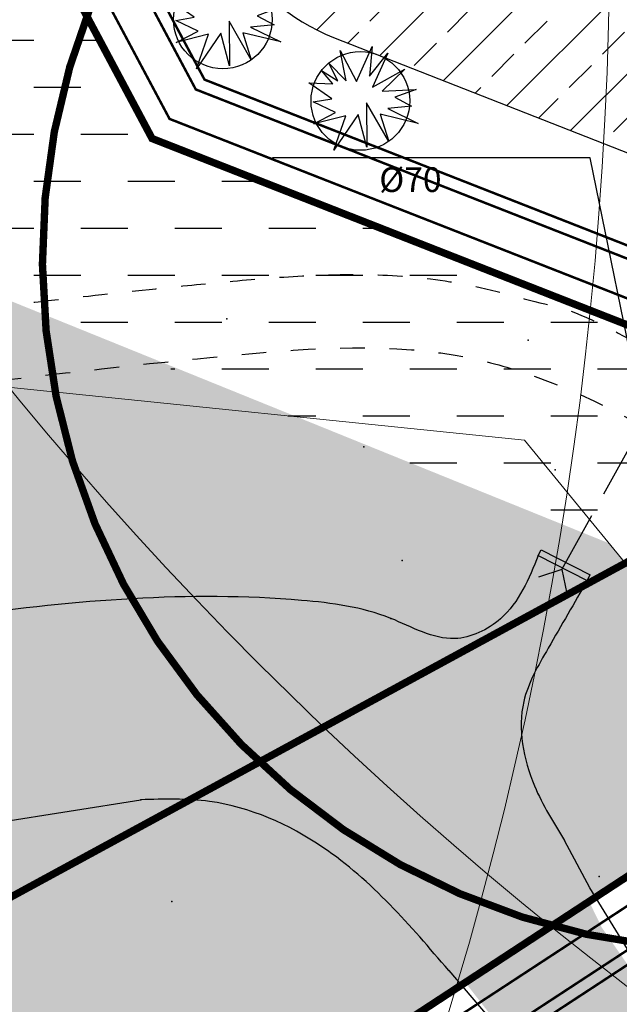
# Model space of a CAD drawing. Units: millimetres. Extents: x 979 to 10801, y 485 to 2255.
# Drawn here: x 1499 to 1523, y 669 to 709 of the extents above; entities that cross this region are included whole.
import ezdxf

# ---------------------------------------------------------------- set-up
doc = ezdxf.new("R2010")
doc.units = ezdxf.units.MM
for name, pattern in [('ACAD_ISO02W100', [15, 12, -3]), ('krkill', [2, 1, -1]), ('truup', [3.5, 2.5, -1])]:
    doc.linetypes.add(name, pattern=pattern)
for name, color, linetype in [('+PR. GAAS', 130, 'G1'), ('-kergliiklustee', 7, 'Continuous'), ('-PR.PUUD', 112, 'Continuous'), ('-PR.VESI', 5, 'VEETRASS_rajatav1'), ('-tee kaitsevöönd', 7, 'Continuous'), ('-UUSPOLUKRUNT', 240, 'Continuous'), ('bet', 7, 'Continuous'), ('KALDAEHITUSKEELD50M', 5, 'Continuous'), ('Points', 7, 'Continuous'), ('Rohemaa raster', 92, 'Continuous'), ('tee', 7, 'Continuous'), ('truup', 7, 'Continuous'), ('uus tee', 7, 'Continuous'), ('veekogu', 7, 'Continuous'), ('VK_Ks', 7, 'KANALISATSIOON_sadevesi'), ('VK_V1', 5, 'Continuous')]:
    doc.layers.add(name, color=color, linetype=linetype)
doc.styles.add('ARIAL', font='ARIAL.TTF')
doc.styles.add('italicc', font='italicc.shx')
doc.styles.add('MERKA', font='ARIAL.TTF', dxfattribs={"height": 2.5})
doc.styles.add('romanc', font='romanc.shx')
doc.linetypes.add('G1', pattern='A,1,-0.5,["G1",MERKA,S=0.14,R=0,X=-0.15,Y=-0.14],-0.82,1', length=3.32)
doc.linetypes.add('KANALISATSIOON_sadevesi', pattern='A,12.7,-5.08,["Ks",ARIAL,S=2.54,R=0,X=-2.54,Y=-1.27],-5.08', length=22.86)
doc.linetypes.add('PLUSTEINE', pattern='A,2.5,-1.5,["+",romanc,S=1.6,R=0,X=-0.8,Y=-0.8],-1.5,7.5', length=13)
doc.linetypes.add('VEETRASS_rajatav1', pattern='A,12.7,-5.08,["V1",ARIAL,S=2.54,R=0,X=-2.54,Y=-1.27],-5.08', length=22.86)
pattern_1 = [(0, (-544582.2586246143, -6579588.943698433), (1.905, 1.905), [1.905, -1.905])]
pattern_2 = [(45, (-544582.2586246143, -6579588.943698433), (-1.79605122421383, 1.796051224213831), []), (45, (-544580.4625726143, -6579588.943698433), (-1.79605122421383, 1.796051224213831), [1.27, -0.635])]
pattern_3 = [(45, (-544582.2586246143, -6579588.943698433), (-1.347038418160373, 1.347038418160373), []), (45, (-544580.9115856143, -6579588.943698433), (-1.347038418160373, 1.347038418160373), [0.9524999999999999, -0.47625])]

# ---------------------------------------------------------------- blocks, each defined once
blk = doc.blocks.new('db')
at = {"layer": '-PR.PUUD', "ltscale": 1.5}
for p, q in [((545880.4599521821, 6580481.096546143), (545881.099665001, 6580482.513973026)), ((545881.099665001, 6580482.513973026), (545880.9884105977, 6580481.311939188)), ((545880.0467622287, 6580481.118195441), (545879.799385838, 6580482.347216615)), ((545879.799385838, 6580482.347216615), (545880.4599521821, 6580481.096546143)), ((545880.9884105977, 6580481.311939188), (545881.7324177444, 6580482.236045674)), ((545881.7324177444, 6580482.236045674), (545881.1135673512, 6580480.867255428)), ((545879.7001291096, 6580481.115140664), (545879.3403106318, 6580481.840177408)), ((545879.3403106318, 6580481.840177408), (545880.0467622287, 6580481.118195441)), ((545879.0422106534, 6580481.533010523), (545879.7001291096, 6580481.115140664)), ((545879.5077301947, 6580480.990911335), (545879.0422106535, 6580481.533010523)), ((545881.1135673512, 6580480.867255428), (545882.4207976894, 6580481.589866539)), ((545882.4207976894, 6580481.589866539), (545881.4960065876, 6580480.700499018)), ((545879.4585023463, 6580480.39079886), (545878.5231999286, 6580481.040105753)), ((545878.5231999286, 6580481.040105753), (545879.5077301947, 6580480.990911335)), ((545881.4960065876, 6580480.700499018), (545882.8797176527, 6580480.769982158)), ((545882.8797176527, 6580480.769982158), (545882.0105537525, 6580480.450361796)), ((545882.0105537525, 6580480.450361796), (545882.6919736221, 6580480.089058846)), ((545878.7053189365, 6580480.266298458), (545879.4585023463, 6580480.39079886)), ((545879.616029681, 6580479.830038792), (545878.7053189365, 6580480.266298458)), ((545881.7667573855, 6580478.664359671), (545880.8663689675, 6580480.233394446)), ((545880.8663689675, 6580480.233394446), (545880.8873648985, 6580478.428302828)), ((545882.6919736221, 6580480.089058846), (545881.7324177444, 6580479.991785577)), ((545878.7267509848, 6580479.370524245), (545879.616029681, 6580479.830038792)), ((545880.0295222464, 6580479.702144773), (545878.7267509848, 6580479.370524245)), ((545880.5316356192, 6580479.751333978), (545879.5471053531, 6580478.305157789)), ((545879.5471053531, 6580478.305157789), (545880.0295222464, 6580479.702144773)), ((545880.8873648985, 6580478.428302828), (545880.5316356192, 6580479.751333978)), ((545882.9631584552, 6580479.394243076), (545881.427545078, 6580479.761170777)), ((545881.427545078, 6580479.761170777), (545881.7667573855, 6580478.664359671)), ((545881.7324177444, 6580479.991785577), (545882.9631584552, 6580479.394243076))]:
    blk.add_line(p, q, dxfattribs=at)
blk.add_circle((545880.6182570511, 6580480.301719431), 2, dxfattribs=at)

msp = doc.modelspace()

# ---------------------------------------------------------------- hatches: boundary and pattern name
at = {"layer": '-kergliiklustee', "ltscale": 1.5}
h = msp.add_hatch(dxfattribs=at)
h.set_pattern_fill('ANSI33', color=30, scale=0.1, style=0)
h.set_pattern_definition([(45, (-544582.2586246143, -6579588.943698433), (-0.4490128060534576, 0.4490128060534577), []), (45, (-544581.8096116143, -6579588.943698433), (-0.4490128060534576, 0.4490128060534577), [0.3175, -0.15875])])
h.paths.add_polyline_path([(1487.340640104734, 768.1696977431511), (1484.394632053221, 769.442701277565), (1487.296375982588, 764.0038020063748), (1489.034408867019, 764.9949731978213)])
h.paths.add_polyline_path([(1489.034408865971, 764.9949731978213), (1487.296375982472, 764.0038020082375), (1512.299487075893, 717.1390868660619, 0.1786183605002423), (1516.437429956635, 713.4568750162234), (1540.157597112944, 704.1561613876929, -0.1556451380875676), (1543.931179398563, 701.0890306693127), (1550.518976499568, 691.0227705624511), (1553.85166133068, 689.5826796006968), (1545.167924712188, 702.8515690595468, 0.1556451380912401), (1541.630191319514, 705.7270041082611), (1518.026377444048, 714.9820954392289, -0.1786183604893714), (1513.629813133398, 718.8944455294495)])
at = {"layer": '-UUSPOLUKRUNT', "ltscale": 1.5}
h = msp.add_hatch(dxfattribs=at)
h.set_pattern_fill('ANSI33', color=150, scale=0.3, style=0)
h.set_pattern_definition(pattern_3)
edge = h.paths.add_edge_path()
edge.add_arc((1535.899316599834, 734.3891694427093), 9.823717691300848, 335.4628050380049, 365.4427802408176)
edge.add_line((1545.678743279548, 735.320965072382), (1540.757334947595, 735.3209650714507))
edge.add_line((1540.757334947595, 735.3209650714507), (1504.715527911097, 800.2849476954525))
edge.add_line((1504.715527911097, 800.2849476954525), (1501.848040592516, 798.7550951440444))
edge.add_line((1501.848040592516, 798.7550951440444), (1505.937375520132, 791.4063012499919))
edge.add_line((1505.937375520132, 791.4063012499919), (1531.421375395273, 745.46030153824))
edge.add_line((1531.421375395273, 745.46030153824), (1539.086883289632, 732.1448726544713))
edge.add_line((1539.086883289632, 732.1448726544713), (1526.173943570824, 702.9574654114058))
edge.add_spline(control_points=[(1526.173943571173, 702.9574654095431), (1526.095360734625, 702.696869585905), (1526.023225361257, 702.4252601659482), (1525.962517823567, 702.147716295216), (1525.96101933055, 702.140829171296)], knot_values=[3.625580055867684, 3.625580055867684, 3.625580055867684, 3.625580055867684, 4.436170089938097, 4.45678540082652, 4.45678540082652, 4.45678540082652, 4.45678540082652], degree=3, periodic=0)
edge.add_spline(control_points=[(1526.142869003009, 702.8526975542864), (1526.100613898024, 702.7077949347531), (1526.060990544045, 702.5615256514957), (1526.024445311757, 702.4136579076385)], knot_values=[3.899687225723205, 3.899687225723205, 3.899687225723205, 3.899687225723205, 4.348398953369215, 4.348398953369215, 4.348398953369215, 4.348398953369215], degree=3, periodic=0)
edge.add_spline(control_points=[(1526.173943571173, 702.9574654095431), (1526.095360734625, 702.696869585905), (1526.023225361257, 702.4252601659482), (1525.962517823567, 702.147716295216), (1525.96101933055, 702.140829171296)], knot_values=[3.625580055867684, 3.625580055867684, 3.625580055867684, 3.625580055867684, 4.436170089938097, 4.45678540082652, 4.45678540082652, 4.45678540082652, 4.45678540082652], degree=3, periodic=0)
edge.add_spline(control_points=[(1526.024445311757, 702.4136579076385), (1526.00379972056, 702.3301226061394), (1525.898621594891, 701.8805652002429), (1525.8238535293, 701.4152159162422), (1525.802726097064, 701.0399287587588)], knot_values=[2.543764396455526, 2.543764396455526, 2.543764396455526, 2.543764396455526, 2.797256255422623, 3.899687225723205, 3.899687225723205, 3.899687225723205, 3.899687225723205], degree=3, periodic=0)
edge.add_spline(control_points=[(1526.024445311641, 702.4136579067072), (1526.003799720443, 702.3301226052081), (1525.943148534404, 702.0708843881821), (1525.892609533746, 701.8063949367588), (1525.865227478332, 701.6267420689201)], knot_values=[3.117791491255763, 3.117791491255763, 3.117791491255763, 3.117791491255763, 3.37128335022286, 3.899687225723205, 3.899687225723205, 3.899687225723205, 3.899687225723205], degree=3, periodic=0)
edge.add_spline(control_points=[(1526.024445311757, 702.4136579076385), (1526.00379972056, 702.3301226061394), (1525.898621594891, 701.8805652002429), (1525.8238535293, 701.4152159162422), (1525.802726097064, 701.0399287587588)], knot_values=[2.543764396455526, 2.543764396455526, 2.543764396455526, 2.543764396455526, 2.797256255422623, 3.899687225723205, 3.899687225723205, 3.899687225723205, 3.899687225723205], degree=3, periodic=0)
edge.add_spline(control_points=[(1525.818842327347, 701.2531518845444), (1525.810955574861, 701.1694711346736), (1525.804850413356, 701.0858156413397), (1525.800742523986, 701.0023343025332)], knot_values=[2.506941787964917, 2.506941787964917, 2.506941787964917, 2.506941787964917, 2.752317463726715, 2.752317463726715, 2.752317463726715, 2.752317463726715], degree=3, periodic=0)
edge.add_spline(control_points=[(1525.802726096715, 701.0399287568962), (1525.792196236443, 700.8528865596836), (1525.79151857715, 700.6666055501064), (1525.803114701537, 700.4827574931642)], knot_values=[1.994315514593071, 1.994315514593071, 1.994315514593071, 1.994315514593071, 2.543764396567465, 2.543764396567465, 2.543764396567465, 2.543764396567465], degree=3, periodic=0)
edge.add_spline(control_points=[(1525.800742523986, 701.0023343025332), (1525.791416018046, 700.8127992081081), (1525.792384780719, 700.6241618211006), (1525.806172947175, 700.4381647056525)], knot_values=[1.949843612861603, 1.949843612861603, 1.949843612861603, 1.949843612861603, 2.506941787964918, 2.506941787964918, 2.506941787964918, 2.506941787964918], degree=3, periodic=0)
edge.add_spline(control_points=[(1525.802726096715, 701.0399287568962), (1525.792196236443, 700.8528865596836), (1525.79151857715, 700.6666055501064), (1525.803114701537, 700.4827574931642)], knot_values=[1.994315514593071, 1.994315514593071, 1.994315514593071, 1.994315514593071, 2.543764396567465, 2.543764396567465, 2.543764396567465, 2.543764396567465], degree=3, periodic=0)
edge.add_spline(control_points=[(1525.800742523986, 701.0023343025332), (1525.791416018046, 700.8127992081081), (1525.792384780719, 700.6241618211006), (1525.806172947175, 700.4381647056525)], knot_values=[1.949843612861603, 1.949843612861603, 1.949843612861603, 1.949843612861603, 2.506941787964918, 2.506941787964918, 2.506941787964918, 2.506941787964918], degree=3, periodic=0)
edge.add_spline(control_points=[(1525.803114701537, 700.4827574931642), (1525.807972168675, 700.4057459097912), (1525.814983272701, 700.3291612269913), (1525.824326001582, 700.2531263216024)], knot_values=[1.76415845238232, 1.76415845238232, 1.76415845238232, 1.76415845238232, 1.994315514593071, 1.994315514593071, 1.994315514593071, 1.994315514593071], degree=3, periodic=0)
edge.add_spline(control_points=[(1525.806172947175, 700.4381647056525), (1525.819961113631, 700.2521675902044), (1525.846568683986, 700.0688107453843), (1525.888519793292, 699.8898367362654)], knot_values=[1.392745437758288, 1.392745437758288, 1.392745437758288, 1.392745437758288, 1.949843612861602, 1.949843612861602, 1.949843612861602, 1.949843612861602], degree=3, periodic=0)
edge.add_spline(control_points=[(1525.824326001582, 700.2531263216024), (1525.853597399089, 700.0149038548207), (1525.981203621844, 699.4452977145647), (1526.278561918423, 698.9306108339315), (1526.454375385781, 698.6263015663808)], knot_values=[0, 0, 0, 0, 0.7210975452491353, 1.76415845238232, 1.76415845238232, 1.76415845238232, 1.76415845238232], degree=3, periodic=0)
edge.add_spline(control_points=[(1525.963269628244, 699.6248806717431), (1525.970666114599, 699.6026428837886), (1526.090758193409, 699.2556736099159), (1526.278561918423, 698.9306108339315), (1526.454375385781, 698.6263015663808)], knot_values=[0, 0, 0, 0, 0.07113544307344499, 1.11419635020663, 1.11419635020663, 1.11419635020663, 1.11419635020663], degree=3, periodic=0)
edge.add_spline(control_points=[(1525.963269628244, 699.6248806717431), (1525.970666114599, 699.6026428837886), (1526.090758193409, 699.2556736099159), (1526.278561918423, 698.9306108339315), (1528.265375385768, 697.6523015659859)], knot_values=[0, 0, 0, 0, 0.07113544307344499, 1.11419635020663, 1.11419635020663, 1.11419635020663, 1.11419635020663], degree=3, periodic=0)
edge.add_spline(control_points=[(1528.265375385768, 697.6523015659859), (1528.396427054083, 697.703800138328), (1528.527478722515, 697.7552987106701), (1528.657690149741, 697.8088284975474)], knot_values=[0, 0, 0, 0, 0.4223894343651651, 0.4223894343651651, 0.4223894343651651, 0.4223894343651651], degree=3, periodic=0)
edge.add_spline(control_points=[(1528.508951643956, 697.7485811675524), (1528.427893093563, 697.7161651554143), (1528.346634239665, 697.6842333602344), (1528.265375385768, 697.6523015659859)], knot_values=[0, 0, 0, 0, 0.2619034288488208, 0.2619034288488208, 0.2619034288488208, 0.2619034288488208], degree=3, periodic=0)
edge.add_spline(control_points=[(1528.657690149741, 697.8088284975474), (1528.527478722515, 697.7552987106701), (1528.396427054083, 697.703800138328), (1528.265375385768, 697.6523015659859)], knot_values=[0, 0, 0, 0, 0.4223894343651651, 0.4223894343651651, 0.4223894343651651, 0.4223894343651651], degree=3, periodic=0)
edge.add_spline(control_points=[(1529.84894129984, 698.4330192527359), (1529.642882693568, 698.2936719043737), (1529.207022342607, 698.037187158372), (1528.745343561409, 697.8431163311561), (1528.508951643956, 697.7485811675524)], knot_values=[0.2619034288488209, 0.2619034288488209, 0.2619034288488209, 0.2619034288488209, 1.000642286378576, 1.764434057139569, 1.764434057139569, 1.764434057139569, 1.764434057139569], degree=3, periodic=0)
edge.add_spline(control_points=[(1529.848941300073, 698.4330192518046), (1529.642882693684, 698.2936719043737), (1529.253576792552, 698.064582415167), (1528.843673269506, 697.8852859719282), (1528.657690149741, 697.8088284975474)], knot_values=[0.4223894343651653, 0.4223894343651653, 0.4223894343651653, 0.4223894343651653, 1.161128292086921, 1.764434057331569, 1.764434057331569, 1.764434057331569, 1.764434057331569], degree=3, periodic=0)
edge.add_spline(control_points=[(1528.508951643956, 697.7485811675524), (1528.745343561409, 697.8431163311561), (1529.207022342607, 698.037187158372), (1529.642882693568, 698.2936719043737), (1529.84894129984, 698.4330192527359)], knot_values=[0.2619034288488208, 0.2619034288488208, 0.2619034288488208, 0.2619034288488208, 1.025695199609814, 1.764434057139568, 1.764434057139568, 1.764434057139568, 1.764434057139568], degree=3, periodic=0)
edge.add_spline(control_points=[(1529.84894129984, 698.4330192527359), (1530.38849717426, 698.7978944780862), (1530.938056343127, 699.3162835280036), (1531.368125071758, 699.9093360605275), (1531.418557715262, 699.982079825606)], knot_values=[1.764434057139568, 1.764434057139568, 1.764434057139568, 1.764434057139568, 3.698790973338756, 3.965012748688408, 3.965012748688408, 3.965012748688408, 3.965012748688408], degree=3, periodic=0)
edge.add_spline(control_points=[(1531.1572197812, 699.6329915851911), (1530.786256401226, 699.1742054580336), (1530.341095405407, 698.7658389809167), (1529.848941300073, 698.4330192518046)], knot_values=[1.764434057331569, 1.764434057331569, 1.764434057331569, 1.764434057331569, 3.528851317120302, 3.528851317120302, 3.528851317120302, 3.528851317120302], degree=3, periodic=0)
edge.add_spline(control_points=[(1529.84894129984, 698.4330192527359), (1530.38849717426, 698.7978944780862), (1530.938056343127, 699.3162835280036), (1531.368125071758, 699.9093360605275), (1531.418557715262, 699.982079825606)], knot_values=[1.764434057139568, 1.764434057139568, 1.764434057139568, 1.764434057139568, 3.698790973338756, 3.965012748688408, 3.965012748688408, 3.965012748688408, 3.965012748688408], degree=3, periodic=0)
edge.add_line((1531.418557714796, 699.9820798265373), (1544.835872725243, 730.3095378542876))
at = {"layer": 'KALDAEHITUSKEELD50M', "ltscale": 1.5}
h = msp.add_hatch(dxfattribs=at)
h.set_pattern_fill('ANSI33', color=140, scale=0.3, style=0)
h.set_pattern_definition(pattern_3)
h.paths.add_polyline_path([(1173.352156981252, 660.9326139839923), (1172.051375773045, 653.7400418280249), (1191.125020613786, 651.4576287225445), (1310.615195444794, 638.3540715922227), (1319.192124014263, 637.5427254207989), (1330.980763855399, 638.4630599536558), (1335.388031877702, 639.6920039358174), (1393.734630179018, 652.8360028753614), (1449.212652366733, 666.8060655279642), (1464.413054335638, 669.742332779113), (1493.258481255159, 675.5299975269099), (1501.283517953832, 676.6721904466485), (1507.563080156813, 676.7963278128391), (1511.268411612612, 675.2697708609139), (1515.070310548422, 671.8298335478266), (1520.828066784548, 664.4193384454211), (1525.664171837628, 667.0489892086571), (1522.361650299173, 671.7935265509968), (1520.01683533309, 676.5850630106961), (1518.873954225457, 679.375575271677), (1518.939559782165, 680.8602252418732), (1517.002215708265, 683.374238135535), (1514.974037440037, 683.6149225069767), (1510.302538777594, 684.8270900615116), (1504.871862469832, 684.375191704612), (1498.277358092027, 683.963323178943), (1486.566936275115, 681.9863170983826), (1445.638381133214, 673.4227411237171), (1325.677211842508, 644.6324622670745), (1319.125793945635, 644.1960086722484)])
at = {"layer": 'Rohemaa raster', "ltscale": 1.5}
h = msp.add_hatch(dxfattribs=at)
h.set_pattern_fill('DASH', color=256, scale=0.6, style=0)
h.set_pattern_definition(pattern_1)
h.paths.add_polyline_path([(1545.512832337068, 706.889926098529), (1554.0077610151, 693.9095382124742), (1577.284021131237, 709.1425321197694), (1588.672839139597, 735.320965072382), (1540.757334947711, 735.3209650714507), (1504.715527910981, 800.2849476954525), (1480.05853491906, 787.1300286271235), (1488.531391022852, 771.2488854222556), (1516.877716448749, 718.1177986015191)])
h.paths.add_polyline_path([(1538.946429151352, 684.0527495623191), (1533.595999715276, 692.2282919448426), (1504.123140193181, 703.7846449997833), (1472.650247820429, 762.7760293197443), (1413.227678490462, 731.0730925232729), (1535.886803321433, 682.0503977502322)])
h = msp.add_hatch(dxfattribs=at)
h.set_pattern_fill('DASH', color=256, scale=0.6, style=0)
h.set_pattern_definition(pattern_1)
h.paths.add_polyline_path([(1423.396455943244, 727.562742486838), (1413.87425069279, 731.4180496300196), (1383.351048294463, 715.1334095124712), (1384.453270264793, 710.4845688708683), (1399.851447645234, 714.1354166253095)])
h.paths.add_polyline_path([(1435.616462153624, 722.6151619639804), (1423.396455944292, 727.5627424877694), (1399.851447635921, 714.1354166225155)])
h.paths.add_polyline_path([(1331.372554786396, 689.6688512789642), (1307.903754275068, 677.1478528140669), (1296.514291108012, 698.4957540829291), (1189.323772929268, 710.5990035471132), (1276.789892038921, 660.468722439613), (1324.273285351469, 655.1072094582578), (1464.741134914113, 688.4115882983988), (1496.123534164866, 693.9224709945356), (1509.977096231896, 692.5083667209929), (1435.616462152576, 722.6151619621178), (1384.45327026491, 710.484568869937), (1392.623655824116, 676.0243408347105), (1380.165822021323, 672.9678102408161), (1371.972354183215, 707.5253923845103), (1366.786166896703, 706.2957676213791), (1332.313983243666, 687.9042798087557)])
h = msp.add_hatch(dxfattribs=at)
h.set_pattern_fill('DASH', color=256, scale=0.6, style=0)
h.set_pattern_definition(pattern_1)
h.paths.add_polyline_path([(1465.953162546744, 682.5326173401063), (1496.341883686147, 687.8690059373712), (1502.198691955194, 687.2711714191919, -0.05868817859776815), (1500.197522508455, 693.5066180687954), (1496.123534161723, 693.9224709963983), (1464.741134907011, 688.4115883039867), (1324.273285351237, 655.1072094573265), (1276.789892038572, 660.4687224405443), (1289.909809906976, 652.9491802735811), (1324.639591931258, 649.027721335422)])
h.paths.add_polyline_path([(1506.026640917183, 675.2563908931425), (1512.780859115542, 667.1295971286108), (1514.59432070936, 668.1156738617083), (1520.331672770445, 671.8704458291268, -0.2230442163869124), (1502.198691955194, 687.2711714182606), (1496.341883681374, 687.8690059373712), (1465.953162563391, 682.5326173456942), (1324.639591931956, 649.0277213344907), (1289.909809905695, 652.9491802735811), (1323.610331245125, 633.6340828922202), (1330.603218110985, 634.047395505253)])
h.paths.add_polyline_path([(1503.784970834976, 668.5664692281371), (1507.407480665142, 664.2078018842822), (1512.780859116124, 667.1295971295422), (1506.026640917067, 675.2563908940738), (1330.603218109705, 634.0473955061843), (1323.610331243611, 633.6340828912889), (1332.759165675854, 628.3905251969209)])
h.paths.add_polyline_path([(1507.407480665026, 664.2078018833508), (1503.784970835093, 668.5664692253431), (1332.759165677018, 628.3905251978522), (1383.6084913303, 599.2467719924261), (1391.234221459026, 601.038144391272)])
h.paths.add_polyline_path([(1509.977096228869, 692.5083667209929), (1500.197522508455, 693.5066180678641, 0.05868817859776815), (1502.198691955194, 687.2711714182606), (1516.148784305094, 685.8472138031011), (1525.04253884755, 674.9534408582931), (1530.090877850665, 678.2572928036188), (1522.642742153964, 687.3803576205482)])
h.paths.add_polyline_path([(1516.14878430556, 685.8472138040324), (1502.198691954961, 687.2711714191919, 0.2230442163977515), (1520.331672770795, 671.8704458291268), (1525.042538846968, 674.9534408573618)])
at = {"layer": 'uus tee', "ltscale": 1.5}
h = msp.add_hatch(dxfattribs=at)
h.set_pattern_fill('ANSI33', color=253, scale=0.4, style=0)
h.set_pattern_definition(pattern_2)
h.paths.add_polyline_path([(1468.81416633272, 774.3714996290018), (1471.499713907725, 768.0363245450517, -0.1752941894123771), (1477.827056712712, 765.5379436391031), (1483.607716882959, 768.6220227370595, 0.3107972238339471)])
h.paths.add_polyline_path([(1484.384890831201, 767.3365285697018, 0.02684367392451121), (1483.607716883076, 768.6220227370595), (1477.827056712363, 765.5379436391031, -0.08963165411010718), (1480.032604886344, 762.7476717338523), (1481.213260885104, 760.5347028405031), (1486.427359539558, 763.5082164111172)])
h.paths.add_polyline_path([(1486.427359539093, 763.5082164111172), (1481.213260885337, 760.5347028405031), (1495.253036729185, 734.2191738190686), (1502.445233083455, 733.4850293763539)])
h.paths.add_polyline_path([(1502.445233082058, 733.4850293782165), (1495.253036729884, 734.2191738209312), (1504.772922128797, 716.3755256554668), (1507.855771136944, 723.3437584082221)])
h.paths.add_polyline_path([(1511.590899504264, 716.3428005559927), (1507.855771137177, 723.3437584082221), (1504.77292212903, 716.3755256554668), (1507.339374087061, 711.5650826871952, 0.1786183605007256), (1511.477316967919, 707.882870838288), (1535.523273316919, 698.454414773043, -0.1556451380928796), (1539.296855602771, 695.3872840546628), (1544.385243435632, 687.6121454651093), (1549.405687389788, 690.8977416812068), (1543.269133142321, 700.2744954389145, 0.155645138094639), (1539.495550856469, 703.3416261572947), (1515.728842385355, 712.6605887061542, -0.1786183605275732)])
h = msp.add_hatch(dxfattribs=at)
h.set_pattern_fill('ANSI33', color=253, scale=0.4, style=0)
h.set_pattern_definition(pattern_2)
h.paths.add_polyline_path([(1530.129961725449, 668.7219635390302), (1529.557977802362, 669.4225746209358), (1517.449523545345, 662.8385559453254), (1518.418126130951, 661.0572304858451)])
h.paths.add_polyline_path([(1534.063107173549, 663.9043363763576), (1530.129961725799, 668.7219635390302), (1518.418126130602, 661.0572304858451), (1519.535515443198, 659.002276203837), (1521.25126983331, 656.937850437369)])
h.paths.add_polyline_path([(1572.11857090414, 687.8353360539859), (1587.307673237062, 697.7757432314193, 0.1465020924401409), (1590.265646215188, 701.284941653963), (1594.38246478374, 710.771587611418), (1530.129961725217, 668.7219635390302), (1534.063107172734, 663.9043363763576), (1542.863814275138, 668.6897547824865)])

# ---------------------------------------------------------------- linework, layer by layer
at = {"layer": '+PR. GAAS', "linetype": 'G1', "ltscale": 6, "const_width": 0.1}
for points in [[(1360.972653479208, 706.5944197245499), (1473.884962336751, 766.835029204618), (1506.248902901666, 706.1735039346477), (1535.582138484702, 694.6718976378997), (1543.099449236886, 683.185325693581)], [(1057.937885700734, 543.0926086774653), (1179.314651400674, 558.9794406334495), (1341.287595400479, 580.1725342499649), (1373.745863906815, 588.1139598295649), (1516.134824104266, 665.5385057882031), (1543.099449236886, 683.185325693581)]]:
    msp.add_lwpolyline(points, dxfattribs=at)
at = {"layer": '-PR.VESI', "linetype": 'VEETRASS_rajatav1', "const_width": 0.1}
for points in [[(1360.766867726817, 705.917919744048), (1473.679176583662, 766.1585292250475), (1505.894609116725, 705.7753607791474), (1535.251115356231, 694.2646300227007), (1542.407279222397, 683.3298963385259)], [(1057.559304596516, 543.5473215023612), (1179.249760601213, 559.4752119353598), (1341.195469400971, 580.6647420062309), (1373.564013524222, 588.5842151057532), (1515.878073537614, 665.9680337992122), (1542.407279222281, 683.3298963385259)]]:
    msp.add_lwpolyline(points, dxfattribs=at)
at = {"layer": '-tee kaitsevöönd', "color": 40, "linetype": 'ACAD_ISO02W100', "ltscale": 1.5, "const_width": 0.3}
msp.add_lwpolyline([(1569.181101759322, 715.9222271193375), (1529.352281748093, 689.8565202767586), (1368.250345340473, 602.3250742538457), (1338.503547703157, 595.0470526397785), (1059.183848227266, 558.4999084512328)], dxfattribs=at)
at = {"layer": '-UUSPOLUKRUNT', "ltscale": 8, "const_width": 0.3}
msp.add_lwpolyline([(1472.650247820312, 762.7760293197443), (1504.12314019225, 703.7846450007146), (1533.595999714345, 692.2282919457739), (1538.946429151119, 684.0527495632505)], dxfattribs=at)
at = {"layer": '-UUSPOLUKRUNT', "ltscale": 1.5, "const_width": 0.3}
msp.add_lwpolyline([(1051.24955666264, 545.2427714162131), (1178.92530660367, 561.9540684467738), (1340.734839403312, 583.1257807866295), (1372.654761611027, 590.9354914829692), (1514.594320704121, 668.115673857983), (1577.28402113147, 709.1425321207007)], dxfattribs=at)
at = {"layer": 'bet', "color": 7, "linetype": 'truup'}
msp.add_line((1520.737375385835, 686.3203015665149), (1527.391375385816, 698.2943015659785), dxfattribs=at)
at = {"layer": 'bet', "color": 7}
for p, q in [((1519.78137538583, 686.8843015658294), (1519.894971158946, 687.1070031609943)), ((1519.894971158946, 687.1070031609943), (1521.878971158885, 686.09500316089)), ((1519.78137538583, 686.8843015658294), (1521.765375385768, 685.8723015657251)), ((1521.765375385768, 685.8723015657251), (1521.878971158885, 686.09500316089))]:
    msp.add_line(p, q, dxfattribs=at)
at = {"layer": 'KALDAEHITUSKEELD50M', "color": 5, "lineweight": 0, "ltscale": 1.5}
for p, q in [((1496.123534159045, 693.9224709954669), (1519.227041733343, 691.5641772488689)), ((1519.227041733343, 691.5641772488689), (1545.353146486924, 659.5628608467614))]:
    msp.add_line(p, q, dxfattribs=at)
at = {"layer": 'KALDAEHITUSKEELD50M', "color": 1, "linetype": 'PLUSTEINE', "ltscale": 5, "const_width": 0.3}
msp.add_lwpolyline([(1501.660769438263, 709.2363999339377, 0.9729908855380425), (1553.070478664603, 687.1240341460889, -0.692226680416437)], format="xyb", dxfattribs=at)
at = {"layer": 'Points', "color": 7}
for p in [(1507.151375385825, 696.4763015660083), (1519.370375385749, 695.6073015660604), (1512.708375385738, 691.2863015665298), (1520.465375385838, 690.3593015663882), (1514.263375385789, 686.6813015660828), (1519.78137538583, 686.8843015658294), (1520.737375385835, 686.3203015665149), (1521.765375385768, 685.8723015657251), (1513.796375385843, 684.3353015661796), (1503.660375385787, 676.9823015660604), (1522.246375385797, 673.8683015660008), (1504.924375385753, 672.8533015663361), (1516.148375385799, 670.0583015664106)]:
    msp.add_point(p, dxfattribs=at)
at = {"layer": 'tee', "color": 7, "linetype": 'krkill'}
msp.add_open_spline([(1477.488431180021, 694.5564691464042), (1480.01263190993, 694.86148202816), (1482.537195547376, 695.1665388981437), (1488.744092285758, 695.9119434033146), (1492.425648531652, 696.3500807921027), (1497.552705638352, 696.9465390055066), (1499.000956777958, 697.113941297177), (1501.902147658527, 697.4433375189637), (1503.356316212923, 697.6043857310524), (1505.797744292891, 697.8549292760526), (1506.776537049105, 697.9511440845763), (1508.76214015962, 698.1263815492948), (1509.769677388723, 698.2026541757023), (1511.804913106383, 698.2833033234438), (1512.832730028088, 698.2877039911782), (1514.897567596528, 698.1718635188972), (1515.934779107696, 698.0517117402142), (1518.197527023041, 697.5921953127345), (1519.393275151271, 697.2214157779326), (1521.517272307895, 696.745103364121), (1522.862349172364, 695.9823520297741), (1524.825439784801, 694.9290190090051), (1526.35229040136, 694.0936252644842), (1527.851660747206, 693.1026543856224), (1529.087677612677, 692.1582910029774), (1530.723588228234, 691.1776003923824), (1531.487018851805, 690.5238126751592), (1533.668229462238, 688.9256555514967), (1535.449546322701, 687.7270437323114), (1537.37587538572, 685.5728015659934)], degree=3, knots=[0, 0, 0, 0, 7.617146807669292, 7.617146807669292, 18.73263139561783, 18.73263139561783, 23.11680522917144, 23.11680522917144, 27.50097906272506, 27.50097906272506, 30.42674711157093, 30.42674711157093, 33.35251516041681, 33.35251516041681, 36.27821035328739, 36.27821035328739, 39.19964348427263, 39.19964348427263, 42.66384008011376, 42.66384008011376, 46.12803667595488, 46.12803667595488, 50.16718284141946, 50.16718284141946, 53.03644424729313, 53.03644424729313, 55.90570565316681, 55.90570565316681, 61.59991722627796, 61.59991722627796, 61.59991722627796, 61.59991722627796], dxfattribs=at)
for points in [[(1477.956609038528, 691.5952549085578), (1499.644458886128, 694.1717551231941), (1507.439609038536, 695.0042549085429), (1517.002762568075, 694.8906391610017), (1519.65860903846, 694.135254908595), (1528.677609038548, 688.9962549081629), (1534.202875385768, 684.381801566351)], [(1540.443375385841, 676.0473015664702), (1540.864937260988, 673.9941519221848), (1540.585375385833, 672.7743015664255), (1538.953846829719, 669.7576487979477), (1534.598375385752, 666.6983015660753), (1524.302599875731, 659.6444546433722), (1515.278375385803, 653.1873015661349)]]:
    msp.add_spline(points, degree=3, dxfattribs=at)
at = {"layer": 'truup', "color": 7}
for q in [(1519.786546978992, 686.0105834018996), (1520.940843205791, 685.3412199320828)]:
    msp.add_line((1520.737375385952, 686.3203015655836), q, dxfattribs=at)
at = {"layer": 'uus tee', "ltscale": 1.5}
msp.add_lwpolyline([(1400.074104098263, 731.4226678928917), (1466.502605269439, 766.8633867877161, -0.4142135624288237), (1480.032604886344, 762.7476717338523), (1507.339374087061, 711.5650826871952, 0.1786183605007256), (1511.477316967919, 707.882870838288), (1535.523273316919, 698.454414773043, -0.1556451380928796), (1539.296855602771, 695.3872840546628), (1546.575640912176, 684.2651828278413, -0.4142135623361799), (1545.419075753199, 678.7278227137958), (1539.269306328506, 674.7031469403391)], format="xyb", dxfattribs=at)
at = {"layer": 'veekogu', "color": 7}
for p, q in [((1521.887351799649, 703.00815350214), (1509.007944080754, 703.00815350214)), ((1524.064375385884, 692.3073015662467), (1521.887351799649, 703.00815350214)), ((1481.0223559948, 673.4065518512016), (1503.660375385787, 676.9823015660604)), ((1521.876078535229, 673.4140196500903), (1520.84765730869, 675.3338552175646)), ((1526.510375385763, 665.8203015665149), (1521.876078535229, 673.4140196500903)), ((1516.148375385799, 670.0583015664106), (1522.488930141213, 662.6607875882273))]:
    msp.add_line(p, q, dxfattribs=at)
for points in [[(1519.78137538583, 686.8843015658294), (1518.251648754938, 684.321179437693), (1516.390410550064, 683.5153557679241), (1513.796375385843, 684.3353015661796), (1510.186300918469, 685.0650203779896), (1496.44903583453, 684.4381287808155), (1469.090018479628, 678.9980902944317), (1453.983321676272, 675.820511792097)], [(1519.78137538583, 686.8843015658294), (1518.251648754938, 684.321179437693), (1516.390410550064, 683.5153557679241), (1513.796375385843, 684.3353015661796), (1510.186300918469, 685.0650203779896), (1496.44903583453, 684.4381287808155), (1469.090018479628, 678.9980902944317), (1453.983321676272, 675.820511792097)], [(1519.78137538583, 686.8843015658294), (1518.251648754938, 684.321179437693), (1516.390410550064, 683.5153557679241), (1513.796375385843, 684.3353015661796), (1510.186300918469, 685.0650203779896), (1496.44903583453, 684.4381287808155), (1469.090018479628, 678.9980902944317), (1453.983321676272, 675.820511792097)], [(1519.78137538583, 686.8843015658294), (1518.251648754938, 684.321179437693), (1516.390410550064, 683.5153557679241), (1513.796375385843, 684.3353015661796), (1510.186300918469, 685.0650203779896), (1496.44903583453, 684.4381287808155), (1469.090018479628, 678.9980902944317), (1453.983321676272, 675.820511792097)], [(1519.78137538583, 686.8843015658294), (1518.251648754938, 684.321179437693), (1516.390410550064, 683.5153557679241), (1513.796375385843, 684.3353015661796), (1510.186300918469, 685.0650203779896), (1496.44903583453, 684.4381287808155), (1469.090018479628, 678.9980902944317), (1453.983321676272, 675.820511792097)], [(1521.765375385768, 685.8723015657251), (1520.184527015671, 683.127879390735), (1519.191867348397, 680.9583453231116), (1519.626151301907, 677.5490723403727), (1520.84765730869, 675.3338552175646)], [(1521.765375385768, 685.8723015657251), (1520.184527015671, 683.127879390735), (1519.191867348397, 680.9583453231116), (1519.626151301907, 677.5490723403727), (1520.84765730869, 675.3338552175646)], [(1521.765375385768, 685.8723015657251), (1520.184527015671, 683.127879390735), (1519.191867348397, 680.9583453231116), (1519.626151301907, 677.5490723403727), (1520.84765730869, 675.3338552175646)], [(1521.765375385768, 685.8723015657251), (1520.184527015671, 683.127879390735), (1519.191867348397, 680.9583453231116), (1519.626151301907, 677.5490723403727), (1520.84765730869, 675.3338552175646)], [(1521.765375385768, 685.8723015657251), (1520.184527015671, 683.127879390735), (1519.191867348397, 680.9583453231116), (1519.626151301907, 677.5490723403727), (1520.84765730869, 675.3338552175646)], [(1516.148375385799, 670.0583015664106), (1511.047905739405, 675.0517862190118), (1506.456861422755, 676.9113885688221), (1503.660375385787, 676.9823015660604)], [(1516.148375385799, 670.0583015664106), (1511.047905739405, 675.0517862190118), (1506.456861422755, 676.9113885688221), (1503.660375385787, 676.9823015660604)], [(1516.148375385799, 670.0583015664106), (1511.047905739405, 675.0517862190118), (1506.456861422755, 676.9113885688221), (1503.660375385787, 676.9823015660604)], [(1516.148375385799, 670.0583015664106), (1511.047905739405, 675.0517862190118), (1506.456861422755, 676.9113885688221), (1503.660375385787, 676.9823015660604)], [(1516.148375385799, 670.0583015664106), (1511.047905739405, 675.0517862190118), (1506.456861422755, 676.9113885688221), (1503.660375385787, 676.9823015660604)]]:
    msp.add_spline(points, degree=3, dxfattribs=at)
at = {"layer": 'VK_Ks', "const_width": 0.1}
for points in [[(1472.732319366312, 764.7466292942499), (1504.831727762017, 704.5809313126465), (1534.258045971053, 693.0428271771034), (1540.330769179281, 683.7636082733607)], [(1444.220935808969, 628.7116003169303), (1515.107821837542, 667.2566178341021), (1539.256788118984, 683.0607484972661)]]:
    msp.add_lwpolyline(points, dxfattribs=at)
at = {"layer": 'VK_V1', "color": 141, "lineweight": 0, "ltscale": 1.5}
for centre in [(1614.514423029622, 788.5628021045213), (1372.677725126161, 712.2725618288478)]:
    msp.add_circle(centre, 150, dxfattribs=at)

# ---------------------------------------------------------------- block references
at = {"layer": '-PR.PUUD'}
for p in [(-544373.6248148052, -6579771.69234837), (-544368.0512407997, -6579774.994370488)]:
    msp.add_blockref('db', p, dxfattribs=at)

# ---------------------------------------------------------------- texts
at = {"layer": 'bet', "color": 7, "style": 'italicc'}
msp.add_text('%%c70', height=1, dxfattribs=at).set_placement((1513.332526804422, 701.6193820557182))

doc.saveas('drawing.dxf')
